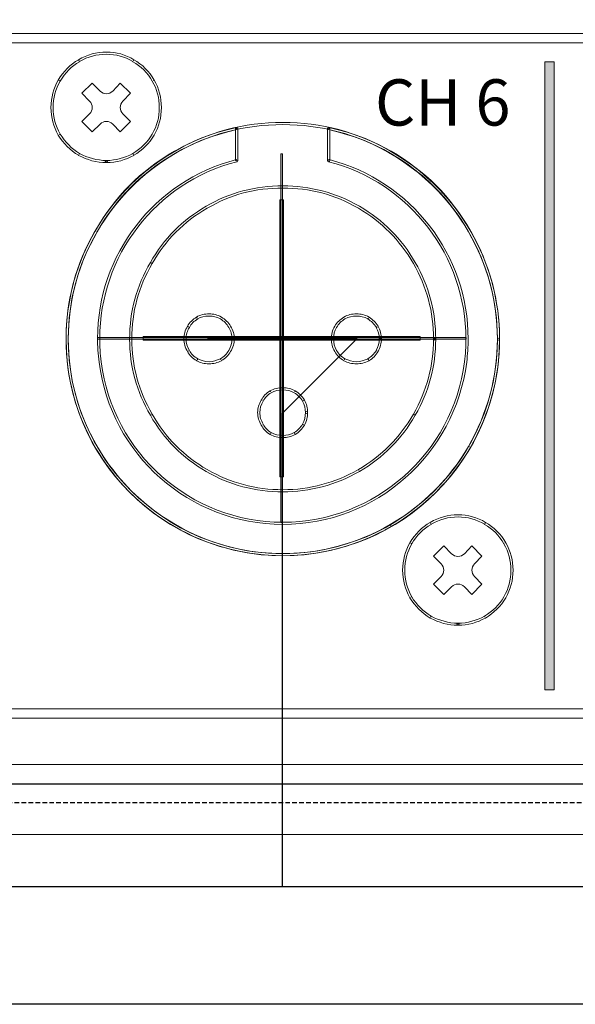
# Model space of a CAD drawing. Units: millimetres. Extents: x 504 to 2309, y 108 to 1622.
# Drawn here: x 1536 to 1566, y 785 to 839 of the extents above; entities that cross this region are included whole.
import ezdxf

# ---------------------------------------------------------------- set-up
doc = ezdxf.new("R2010")
doc.units = ezdxf.units.MM
doc.linetypes.add('HIDDEN', pattern=[0.375, 0.25, -0.125])
for name, color, linetype in [('2', 2, 'Continuous'), ('8', 2, 'HIDDEN'), ('Layer 1', 7, 'Continuous'), ('LINE', 7, 'Continuous')]:
    doc.layers.add(name, color=color, linetype=linetype)
doc.layers.add('сигнал линия', color=54, linetype='Continuous', lineweight=30)
doc.layers.add('управл_сигнал', color=1, linetype='Continuous', lineweight=30)
doc.styles.add('INTER-M', font='romans.shx')

# ---------------------------------------------------------------- blocks, each defined once
blk = doc.blocks.new('ECS-6116S')
at = {"layer": '2', "color": 7}
blk.add_line((937.688, 940.317), (499.188, 940.317), dxfattribs=at)
at = {"layer": '8', "color": 7}
blk.add_line((937.438, 939.317), (499.438, 939.317), dxfattribs=at)
blk = doc.blocks.new('PX-6216-rear')
at = {"layer": 'Layer 1'}
h = blk.add_hatch(color=7, dxfattribs=at)
h.dxf.hatch_style = 2
h.paths.add_polyline_path([(-619.685, 135.438), (-619.186, 135.438), (-619.186, 169.373), (-619.685, 169.373)])
h = blk.add_hatch(color=7, dxfattribs=at)
h.dxf.hatch_style = 2
h.paths.add_polyline_path([(-633.957, 144.478), (-633.857, 144.478), (-633.857, 164.395), (-633.957, 164.395)])
h = blk.add_hatch(color=7, dxfattribs=at)
h.dxf.hatch_style = 2
h.paths.add_polyline_path([(-634.007, 146.95), (-633.807, 146.95), (-633.807, 161.923), (-634.007, 161.923)])
h = blk.add_hatch(color=7, dxfattribs=at)
h.dxf.hatch_style = 2
h.paths.add_polyline_path([(-643.866, 154.387), (-623.948, 154.387), (-623.948, 154.486), (-643.866, 154.486)])
h = blk.add_hatch(color=7, dxfattribs=at)
h.dxf.hatch_style = 2
h.paths.add_polyline_path([(-641.393, 154.336), (-626.422, 154.336), (-626.422, 154.536), (-641.393, 154.536)])
at = {"layer": 'Layer 1', "lineweight": 0}
for points in [[(-619.685, 135.438), (-619.186, 135.438), (-619.186, 169.373), (-619.685, 169.373), (-619.685, 135.438)], [(-633.957, 144.478), (-633.857, 144.478), (-633.857, 164.395), (-633.957, 164.395), (-633.957, 144.478)], [(-634.007, 146.95), (-633.807, 146.95), (-633.807, 161.923), (-634.007, 161.923), (-634.007, 146.95)], [(-643.866, 154.387), (-623.948, 154.387), (-623.948, 154.486), (-643.866, 154.486), (-643.866, 154.387)], [(-641.393, 154.336), (-626.422, 154.336), (-626.422, 154.536), (-641.393, 154.536), (-641.393, 154.336)]]:
    blk.add_lwpolyline(points, dxfattribs=at)
for points, knots in [([(-281.073, 130.875), (-281.073, 130.875), (-281.073, 212.127), (-281.073, 212.127), (-281.073, 212.266), (-281.131, 212.402), (-281.229, 212.5), (-281.328, 212.599), (-281.463, 212.655), (-281.603, 212.655), (-281.603, 212.655), (-720.935, 212.655), (-720.935, 212.655), (-721.075, 212.655), (-721.211, 212.599), (-721.31, 212.5), (-721.407, 212.402), (-721.464, 212.266), (-721.464, 212.127), (-721.464, 212.127), (-721.464, 130.875), (-721.464, 130.875), (-721.464, 130.737), (-721.407, 130.6), (-721.31, 130.502), (-721.211, 130.404), (-721.075, 130.347), (-720.935, 130.347), (-720.935, 130.347), (-281.603, 130.347), (-281.603, 130.347), (-281.311, 130.347), (-281.073, 130.584), (-281.073, 130.875), (-281.073, 131.166), (-281.311, 131.403), (-281.603, 131.403), (-281.603, 131.403), (-720.408, 131.403), (-720.408, 131.403), (-720.408, 131.403), (-720.408, 211.598), (-720.408, 211.598), (-720.408, 211.598), (-282.13, 211.598), (-282.13, 211.598), (-282.13, 211.598), (-282.13, 130.875), (-282.13, 130.875), (-282.13, 130.584), (-281.893, 130.347), (-281.603, 130.347), (-281.311, 130.347), (-281.073, 130.584), (-281.073, 130.875)], [0, 0, 0, 0, 1, 1, 1, 2, 2, 2, 3, 3, 3, 4, 4, 4, 5, 5, 5, 6, 6, 6, 7, 7, 7, 8, 8, 8, 9, 9, 9, 10, 10, 10, 11, 11, 11, 12, 12, 12, 13, 13, 13, 14, 14, 14, 15, 15, 15, 16, 16, 16, 17, 17, 17, 18, 18, 18, 18]), ([(-474.718, 135.656), (-474.718, 135.656), (-474.968, 135.656), (-474.968, 135.656), (-474.969, 134.968), (-475.525, 134.411), (-476.215, 134.41), (-476.215, 134.41), (-705.967, 134.41), (-705.967, 134.41), (-706.656, 134.411), (-707.213, 134.968), (-707.214, 135.656), (-707.214, 135.656), (-707.214, 169.155), (-707.214, 169.155), (-707.213, 169.844), (-706.656, 170.402), (-705.967, 170.403), (-705.967, 170.403), (-476.215, 170.403), (-476.215, 170.403), (-475.525, 170.402), (-474.969, 169.844), (-474.968, 169.155), (-474.968, 169.155), (-474.968, 135.656), (-474.968, 135.656), (-474.968, 135.656), (-474.718, 135.656), (-474.718, 135.656), (-474.718, 135.656), (-474.468, 135.656), (-474.468, 135.656), (-474.468, 135.656), (-474.468, 169.155), (-474.468, 169.155), (-474.468, 170.12), (-475.249, 170.901), (-476.215, 170.901), (-476.215, 170.901), (-705.967, 170.901), (-705.967, 170.901), (-706.932, 170.901), (-707.713, 170.12), (-707.713, 169.155), (-707.713, 169.155), (-707.713, 135.656), (-707.713, 135.656), (-707.713, 134.692), (-706.932, 133.911), (-705.967, 133.911), (-705.967, 133.911), (-476.215, 133.911), (-476.215, 133.911), (-475.249, 133.911), (-474.468, 134.692), (-474.468, 135.656), (-474.468, 135.656), (-474.718, 135.656), (-474.718, 135.656)], [0, 0, 0, 0, 1, 1, 1, 2, 2, 2, 3, 3, 3, 4, 4, 4, 5, 5, 5, 6, 6, 6, 7, 7, 7, 8, 8, 8, 9, 9, 9, 10, 10, 10, 11, 11, 11, 12, 12, 12, 13, 13, 13, 14, 14, 14, 15, 15, 15, 16, 16, 16, 17, 17, 17, 18, 18, 18, 19, 19, 19, 20, 20, 20, 20]), ([(-643.379, 163.929), (-642.841, 163.929), (-642.345, 164.075), (-641.893, 164.321), (-641.893, 164.321), (-641.892, 164.322), (-641.892, 164.322), (-641.437, 164.591), (-641.068, 164.961), (-640.798, 165.414), (-640.531, 165.87), (-640.406, 166.367), (-640.406, 166.902), (-640.406, 167.438), (-640.53, 167.935), (-640.798, 168.388), (-640.798, 168.388), (-640.847, 168.359), (-640.847, 168.359), (-640.847, 168.359), (-640.798, 168.387), (-640.798, 168.387), (-641.068, 168.864), (-641.438, 169.235), (-641.893, 169.483), (-641.893, 169.483), (-641.921, 169.433), (-641.921, 169.433), (-641.921, 169.433), (-641.89, 169.481), (-641.89, 169.481), (-642.345, 169.772), (-642.843, 169.896), (-643.379, 169.895), (-643.914, 169.896), (-644.412, 169.772), (-644.886, 169.482), (-644.886, 169.482), (-644.856, 169.433), (-644.856, 169.433), (-644.856, 169.433), (-644.884, 169.483), (-644.884, 169.483), (-645.339, 169.235), (-645.692, 168.863), (-645.979, 168.389), (-645.979, 168.389), (-645.98, 168.387), (-645.98, 168.387), (-646.226, 167.936), (-646.371, 167.44), (-646.371, 166.902), (-646.371, 166.365), (-646.226, 165.87), (-645.98, 165.416), (-645.98, 165.416), (-645.978, 165.412), (-645.978, 165.412), (-645.691, 164.962), (-645.34, 164.592), (-644.885, 164.322), (-644.885, 164.322), (-644.883, 164.32), (-644.883, 164.32), (-644.412, 164.075), (-643.916, 163.929), (-643.379, 163.929), (-643.379, 163.929), (-643.321, 163.986), (-643.321, 163.986), (-643.321, 163.986), (-643.379, 164.044), (-643.379, 164.044), (-643.895, 164.044), (-644.371, 164.183), (-644.83, 164.422), (-644.83, 164.422), (-644.856, 164.371), (-644.856, 164.371), (-644.856, 164.371), (-644.827, 164.42), (-644.827, 164.42), (-645.264, 164.68), (-645.602, 165.035), (-645.881, 165.474), (-645.881, 165.474), (-645.93, 165.444), (-645.93, 165.444), (-645.93, 165.444), (-645.879, 165.471), (-645.879, 165.471), (-646.118, 165.91), (-646.257, 166.386), (-646.257, 166.902), (-646.257, 167.419), (-646.118, 167.895), (-645.879, 168.332), (-645.879, 168.332), (-645.93, 168.359), (-645.93, 168.359), (-645.93, 168.359), (-645.881, 168.33), (-645.881, 168.33), (-645.601, 168.791), (-645.264, 169.146), (-644.829, 169.382), (-644.829, 169.382), (-644.826, 169.384), (-644.826, 169.384), (-644.371, 169.662), (-643.897, 169.781), (-643.379, 169.781), (-642.86, 169.781), (-642.387, 169.662), (-641.951, 169.384), (-641.951, 169.384), (-641.948, 169.382), (-641.948, 169.382), (-641.512, 169.144), (-641.158, 168.79), (-640.897, 168.331), (-640.897, 168.331), (-640.897, 168.33), (-640.897, 168.33), (-640.64, 167.895), (-640.52, 167.421), (-640.52, 166.902), (-640.52, 166.384), (-640.64, 165.91), (-640.897, 165.472), (-641.157, 165.036), (-641.512, 164.68), (-641.95, 164.42), (-641.95, 164.42), (-641.921, 164.371), (-641.921, 164.371), (-641.921, 164.371), (-641.948, 164.421), (-641.948, 164.421), (-642.386, 164.183), (-642.862, 164.044), (-643.379, 164.044), (-643.379, 164.044), (-643.436, 163.986), (-643.436, 163.986), (-643.436, 163.986), (-643.379, 163.929), (-643.379, 163.929)], [0, 0, 0, 0, 1, 1, 1, 2, 2, 2, 3, 3, 3, 4, 4, 4, 5, 5, 5, 6, 6, 6, 7, 7, 7, 8, 8, 8, 9, 9, 9, 10, 10, 10, 11, 11, 11, 12, 12, 12, 13, 13, 13, 14, 14, 14, 15, 15, 15, 16, 16, 16, 17, 17, 17, 18, 18, 18, 19, 19, 19, 20, 20, 20, 21, 21, 21, 22, 22, 22, 23, 23, 23, 24, 24, 24, 25, 25, 25, 26, 26, 26, 27, 27, 27, 28, 28, 28, 29, 29, 29, 30, 30, 30, 31, 31, 31, 32, 32, 32, 33, 33, 33, 34, 34, 34, 35, 35, 35, 36, 36, 36, 37, 37, 37, 38, 38, 38, 39, 39, 39, 40, 40, 40, 41, 41, 41, 42, 42, 42, 43, 43, 43, 44, 44, 44, 45, 45, 45, 46, 46, 46, 47, 47, 47, 48, 48, 48, 49, 49, 49, 49]), ([(-644.146, 168.217), (-644.146, 168.217), (-643.721, 167.793), (-643.721, 167.793), (-643.533, 167.602), (-643.226, 167.602), (-643.035, 167.793), (-643.035, 167.793), (-642.631, 168.217), (-642.631, 168.217), (-642.631, 168.217), (-642.083, 167.672), (-642.083, 167.672), (-642.083, 167.672), (-642.487, 167.247), (-642.487, 167.247), (-642.677, 167.056), (-642.677, 166.749), (-642.487, 166.559), (-642.487, 166.559), (-642.083, 166.154), (-642.083, 166.154), (-642.083, 166.154), (-642.631, 165.586), (-642.631, 165.586), (-642.631, 165.586), (-643.035, 166.011), (-643.035, 166.011), (-643.226, 166.202), (-643.533, 166.202), (-643.721, 166.011), (-643.721, 166.011), (-644.146, 165.586), (-644.146, 165.586), (-644.146, 165.586), (-644.696, 166.154), (-644.696, 166.154), (-644.696, 166.154), (-644.29, 166.559), (-644.29, 166.559), (-644.098, 166.749), (-644.098, 167.056), (-644.29, 167.247), (-644.29, 167.247), (-644.696, 167.672), (-644.696, 167.672), (-644.696, 167.672), (-644.146, 168.217), (-644.146, 168.217)], [0, 0, 0, 0, 1, 1, 1, 2, 2, 2, 3, 3, 3, 4, 4, 4, 5, 5, 5, 6, 6, 6, 7, 7, 7, 8, 8, 8, 9, 9, 9, 10, 10, 10, 11, 11, 11, 12, 12, 12, 13, 13, 13, 14, 14, 14, 15, 15, 15, 16, 16, 16, 16]), ([(-622.138, 154.392), (-622.138, 156.489), (-622.681, 158.442), (-623.714, 160.247), (-624.752, 162.072), (-626.186, 163.503), (-627.991, 164.542), (-627.991, 164.542), (-627.992, 164.542), (-627.992, 164.542), (-629.82, 165.58), (-631.769, 166.101), (-633.845, 166.101), (-635.938, 166.101), (-637.894, 165.58), (-639.699, 164.542), (-639.699, 164.542), (-639.699, 164.542), (-639.699, 164.542), (-641.527, 163.503), (-642.937, 162.072), (-643.976, 160.246), (-643.976, 160.246), (-643.925, 160.218), (-643.925, 160.218), (-643.925, 160.218), (-643.976, 160.247), (-643.976, 160.247), (-645.033, 158.442), (-645.554, 156.488), (-645.554, 154.392), (-645.554, 152.317), (-645.033, 150.365), (-643.976, 148.539), (-642.937, 146.754), (-641.527, 145.322), (-639.699, 144.265), (-637.894, 143.227), (-635.939, 142.686), (-633.845, 142.686), (-631.769, 142.686), (-629.819, 143.227), (-627.992, 144.265), (-627.992, 144.265), (-627.991, 144.265), (-627.991, 144.265), (-626.186, 145.322), (-624.752, 146.754), (-623.715, 148.539), (-623.715, 148.539), (-623.714, 148.539), (-623.714, 148.539), (-622.681, 150.365), (-622.138, 152.316), (-622.138, 154.392), (-622.138, 154.424), (-622.164, 154.45), (-622.196, 154.45), (-622.228, 154.45), (-622.254, 154.424), (-622.254, 154.392), (-622.254, 152.337), (-622.791, 150.406), (-623.816, 148.596), (-623.816, 148.596), (-623.765, 148.568), (-623.765, 148.568), (-623.765, 148.568), (-623.816, 148.597), (-623.816, 148.597), (-624.843, 146.828), (-626.262, 145.413), (-628.05, 144.366), (-628.05, 144.366), (-628.02, 144.316), (-628.02, 144.316), (-628.02, 144.316), (-628.05, 144.367), (-628.05, 144.367), (-629.861, 143.338), (-631.79, 142.804), (-633.845, 142.804), (-635.918, 142.804), (-637.852, 143.338), (-639.641, 144.366), (-641.451, 145.413), (-642.845, 146.828), (-643.875, 148.597), (-644.922, 150.406), (-645.438, 152.336), (-645.438, 154.392), (-645.438, 156.469), (-644.922, 158.4), (-643.875, 160.188), (-643.875, 160.188), (-643.875, 160.189), (-643.875, 160.189), (-642.845, 161.997), (-641.451, 163.412), (-639.641, 164.441), (-639.641, 164.441), (-639.641, 164.441), (-639.641, 164.441), (-637.852, 165.47), (-635.919, 165.984), (-633.845, 165.984), (-631.789, 165.984), (-629.861, 165.47), (-628.05, 164.441), (-626.262, 163.412), (-624.844, 161.997), (-623.816, 160.189), (-622.791, 158.4), (-622.254, 156.468), (-622.254, 154.392), (-622.254, 154.359), (-622.228, 154.333), (-622.196, 154.333), (-622.164, 154.333), (-622.138, 154.359), (-622.138, 154.392)], [0, 0, 0, 0, 1, 1, 1, 2, 2, 2, 3, 3, 3, 4, 4, 4, 5, 5, 5, 6, 6, 6, 7, 7, 7, 8, 8, 8, 9, 9, 9, 10, 10, 10, 11, 11, 11, 12, 12, 12, 13, 13, 13, 14, 14, 14, 15, 15, 15, 16, 16, 16, 17, 17, 17, 18, 18, 18, 19, 19, 19, 20, 20, 20, 21, 21, 21, 22, 22, 22, 23, 23, 23, 24, 24, 24, 25, 25, 25, 26, 26, 26, 27, 27, 27, 28, 28, 28, 29, 29, 29, 30, 30, 30, 31, 31, 31, 32, 32, 32, 33, 33, 33, 34, 34, 34, 35, 35, 35, 36, 36, 36, 37, 37, 37, 38, 38, 38, 39, 39, 39, 40, 40, 40, 40]), ([(-631.381, 163.979), (-626.968, 162.843), (-623.952, 158.855), (-623.953, 154.401), (-623.953, 153.991), (-623.978, 153.577), (-624.03, 153.161), (-624.663, 148.213), (-628.875, 144.497), (-633.845, 144.497), (-638.827, 144.497), (-643.038, 148.213), (-643.658, 153.161), (-643.712, 153.586), (-643.739, 154.009), (-643.739, 154.428), (-643.739, 158.871), (-640.731, 162.845), (-636.328, 163.979), (-636.328, 163.979), (-636.284, 164.036), (-636.284, 164.036), (-636.284, 164.036), (-636.284, 165.771), (-636.284, 165.771), (-636.284, 165.771), (-636.306, 165.816), (-636.306, 165.816), (-636.306, 165.816), (-636.355, 165.828), (-636.355, 165.828), (-641.721, 164.656), (-645.554, 159.886), (-645.554, 154.392), (-645.554, 147.925), (-640.312, 142.686), (-633.845, 142.686), (-627.381, 142.686), (-622.138, 147.925), (-622.138, 154.392), (-622.138, 159.886), (-625.98, 164.657), (-631.354, 165.828), (-631.354, 165.828), (-631.403, 165.816), (-631.403, 165.816), (-631.403, 165.816), (-631.425, 165.771), (-631.425, 165.771), (-631.425, 165.771), (-631.425, 164.036), (-631.425, 164.036), (-631.425, 164.004), (-631.398, 163.978), (-631.366, 163.978), (-631.334, 163.978), (-631.308, 164.004), (-631.308, 164.036), (-631.308, 164.036), (-631.308, 165.771), (-631.308, 165.771), (-631.308, 165.771), (-631.366, 165.771), (-631.366, 165.771), (-631.366, 165.771), (-631.379, 165.713), (-631.379, 165.713), (-626.059, 164.554), (-622.254, 159.831), (-622.254, 154.392), (-622.254, 151.19), (-623.552, 148.293), (-625.65, 146.196), (-627.748, 144.1), (-630.645, 142.804), (-633.845, 142.804), (-637.047, 142.804), (-639.944, 144.1), (-642.042, 146.196), (-644.14, 148.293), (-645.438, 151.19), (-645.438, 154.392), (-645.438, 159.831), (-641.642, 164.554), (-636.33, 165.713), (-636.33, 165.713), (-636.343, 165.771), (-636.343, 165.771), (-636.343, 165.771), (-636.401, 165.771), (-636.401, 165.771), (-636.401, 165.771), (-636.401, 164.036), (-636.401, 164.036), (-636.401, 164.036), (-636.343, 164.036), (-636.343, 164.036), (-636.343, 164.036), (-636.358, 164.092), (-636.358, 164.092), (-640.812, 162.944), (-643.856, 158.924), (-643.856, 154.428), (-643.856, 154.005), (-643.829, 153.577), (-643.774, 153.147), (-643.146, 148.141), (-638.887, 144.38), (-633.845, 144.38), (-628.815, 144.38), (-624.555, 148.141), (-623.914, 153.147), (-623.861, 153.567), (-623.836, 153.986), (-623.836, 154.401), (-623.836, 158.908), (-626.887, 162.942), (-631.352, 164.092), (-631.352, 164.092), (-631.422, 164.05), (-631.422, 164.05), (-631.422, 164.05), (-631.381, 163.979), (-631.381, 163.979)], [0, 0, 0, 0, 1, 1, 1, 2, 2, 2, 3, 3, 3, 4, 4, 4, 5, 5, 5, 6, 6, 6, 7, 7, 7, 8, 8, 8, 9, 9, 9, 10, 10, 10, 11, 11, 11, 12, 12, 12, 13, 13, 13, 14, 14, 14, 15, 15, 15, 16, 16, 16, 17, 17, 17, 18, 18, 18, 19, 19, 19, 20, 20, 20, 21, 21, 21, 22, 22, 22, 23, 23, 23, 24, 24, 24, 25, 25, 25, 26, 26, 26, 27, 27, 27, 28, 28, 28, 29, 29, 29, 30, 30, 30, 31, 31, 31, 32, 32, 32, 33, 33, 33, 34, 34, 34, 35, 35, 35, 36, 36, 36, 37, 37, 37, 38, 38, 38, 39, 39, 39, 40, 40, 40, 41, 41, 41, 41]), ([(-625.589, 154.392), (-625.589, 155.889), (-625.961, 157.263), (-626.69, 158.531), (-627.437, 159.821), (-628.439, 160.82), (-629.707, 161.568), (-629.707, 161.568), (-629.708, 161.568), (-629.708, 161.568), (-630.996, 162.315), (-632.39, 162.671), (-633.845, 162.671), (-635.339, 162.671), (-636.715, 162.315), (-637.985, 161.568), (-637.985, 161.568), (-637.985, 161.568), (-637.985, 161.568), (-639.274, 160.821), (-640.275, 159.821), (-641, 158.531), (-641, 158.531), (-640.95, 158.502), (-640.95, 158.502), (-640.95, 158.502), (-641, 158.531), (-641, 158.531), (-641.747, 157.263), (-642.124, 155.889), (-642.124, 154.392), (-642.124, 152.937), (-641.747, 151.563), (-641, 150.274), (-641, 150.274), (-640.95, 150.303), (-640.95, 150.303), (-640.95, 150.303), (-641, 150.275), (-641, 150.275), (-640.275, 148.986), (-639.275, 147.984), (-637.985, 147.238), (-636.715, 146.51), (-635.339, 146.137), (-633.845, 146.137), (-632.39, 146.137), (-630.996, 146.51), (-629.708, 147.237), (-629.708, 147.237), (-629.707, 147.238), (-629.707, 147.238), (-628.439, 147.985), (-627.437, 148.986), (-626.69, 150.274), (-626.69, 150.274), (-626.69, 150.275), (-626.69, 150.275), (-625.961, 151.563), (-625.589, 152.937), (-625.589, 154.392), (-625.589, 154.424), (-625.615, 154.45), (-625.647, 154.45), (-625.679, 154.45), (-625.705, 154.424), (-625.705, 154.392), (-625.705, 152.957), (-626.072, 151.604), (-626.792, 150.332), (-626.792, 150.332), (-626.741, 150.303), (-626.741, 150.303), (-626.741, 150.303), (-626.791, 150.333), (-626.791, 150.333), (-627.529, 149.061), (-628.515, 148.076), (-629.767, 147.339), (-629.767, 147.339), (-629.737, 147.288), (-629.737, 147.288), (-629.737, 147.288), (-629.766, 147.339), (-629.766, 147.339), (-631.037, 146.621), (-632.41, 146.253), (-633.845, 146.253), (-635.319, 146.253), (-636.674, 146.621), (-637.926, 147.339), (-639.199, 148.076), (-640.182, 149.061), (-640.899, 150.332), (-640.899, 150.332), (-640.899, 150.333), (-640.899, 150.333), (-641.637, 151.605), (-642.007, 152.957), (-642.007, 154.392), (-642.007, 155.869), (-641.637, 157.221), (-640.899, 158.472), (-640.899, 158.472), (-640.899, 158.474), (-640.899, 158.474), (-640.182, 159.746), (-639.2, 160.729), (-637.926, 161.466), (-637.926, 161.466), (-637.926, 161.467), (-637.926, 161.467), (-636.674, 162.204), (-635.32, 162.554), (-633.845, 162.554), (-632.409, 162.554), (-631.037, 162.204), (-629.766, 161.466), (-629.766, 161.466), (-629.767, 161.467), (-629.767, 161.467), (-628.515, 160.729), (-627.529, 159.746), (-626.791, 158.473), (-626.072, 157.222), (-625.705, 155.869), (-625.705, 154.392), (-625.705, 154.359), (-625.679, 154.333), (-625.647, 154.333), (-625.615, 154.333), (-625.589, 154.359), (-625.589, 154.392)], [0, 0, 0, 0, 1, 1, 1, 2, 2, 2, 3, 3, 3, 4, 4, 4, 5, 5, 5, 6, 6, 6, 7, 7, 7, 8, 8, 8, 9, 9, 9, 10, 10, 10, 11, 11, 11, 12, 12, 12, 13, 13, 13, 14, 14, 14, 15, 15, 15, 16, 16, 16, 17, 17, 17, 18, 18, 18, 19, 19, 19, 20, 20, 20, 21, 21, 21, 22, 22, 22, 23, 23, 23, 24, 24, 24, 25, 25, 25, 26, 26, 26, 27, 27, 27, 28, 28, 28, 29, 29, 29, 30, 30, 30, 31, 31, 31, 32, 32, 32, 33, 33, 33, 34, 34, 34, 35, 35, 35, 36, 36, 36, 37, 37, 37, 38, 38, 38, 39, 39, 39, 40, 40, 40, 41, 41, 41, 42, 42, 42, 43, 43, 43, 44, 44, 44, 44]), ([(-636.47, 154.392), (-636.47, 154.651), (-636.538, 154.87), (-636.667, 155.084), (-636.667, 155.084), (-636.667, 155.082), (-636.667, 155.082), (-636.793, 155.297), (-636.949, 155.452), (-637.16, 155.579), (-637.16, 155.579), (-637.16, 155.579), (-637.16, 155.579), (-637.377, 155.708), (-637.597, 155.753), (-637.831, 155.752), (-638.084, 155.753), (-638.304, 155.708), (-638.506, 155.578), (-638.506, 155.578), (-638.474, 155.529), (-638.474, 155.529), (-638.474, 155.529), (-638.504, 155.578), (-638.504, 155.578), (-638.712, 155.452), (-638.888, 155.299), (-638.998, 155.079), (-638.998, 155.079), (-638.946, 155.053), (-638.946, 155.053), (-638.946, 155.053), (-638.996, 155.084), (-638.996, 155.084), (-639.124, 154.87), (-639.193, 154.651), (-639.193, 154.392), (-639.192, 154.173), (-639.125, 153.936), (-638.996, 153.721), (-638.996, 153.721), (-638.946, 153.751), (-638.946, 153.751), (-638.946, 153.751), (-638.998, 153.725), (-638.998, 153.725), (-638.888, 153.505), (-638.712, 153.354), (-638.504, 153.228), (-638.504, 153.228), (-638.501, 153.226), (-638.501, 153.226), (-638.305, 153.119), (-638.087, 153.053), (-637.831, 153.054), (-637.593, 153.054), (-637.376, 153.119), (-637.165, 153.225), (-637.165, 153.225), (-637.16, 153.228), (-637.16, 153.228), (-636.949, 153.355), (-636.793, 153.507), (-636.667, 153.722), (-636.667, 153.722), (-636.667, 153.721), (-636.667, 153.721), (-636.538, 153.936), (-636.471, 154.173), (-636.47, 154.392), (-636.47, 154.424), (-636.496, 154.45), (-636.529, 154.45), (-636.561, 154.45), (-636.587, 154.424), (-636.587, 154.392), (-636.587, 154.197), (-636.649, 153.979), (-636.767, 153.781), (-636.767, 153.781), (-636.768, 153.781), (-636.768, 153.781), (-636.885, 153.582), (-637.023, 153.448), (-637.22, 153.327), (-637.22, 153.327), (-637.19, 153.277), (-637.19, 153.277), (-637.19, 153.277), (-637.216, 153.329), (-637.216, 153.329), (-637.418, 153.23), (-637.615, 153.171), (-637.831, 153.171), (-638.067, 153.171), (-638.263, 153.23), (-638.446, 153.329), (-638.446, 153.329), (-638.474, 153.277), (-638.474, 153.277), (-638.474, 153.277), (-638.444, 153.327), (-638.444, 153.327), (-638.642, 153.448), (-638.797, 153.584), (-638.893, 153.778), (-638.893, 153.778), (-638.896, 153.782), (-638.896, 153.782), (-639.015, 153.979), (-639.076, 154.197), (-639.075, 154.392), (-639.075, 154.63), (-639.016, 154.824), (-638.896, 155.023), (-638.896, 155.023), (-638.893, 155.027), (-638.893, 155.027), (-638.797, 155.221), (-638.642, 155.359), (-638.444, 155.479), (-638.444, 155.479), (-638.442, 155.48), (-638.442, 155.48), (-638.264, 155.595), (-638.071, 155.636), (-637.831, 155.636), (-637.612, 155.636), (-637.417, 155.595), (-637.22, 155.479), (-637.22, 155.479), (-637.22, 155.479), (-637.22, 155.479), (-637.023, 155.36), (-636.885, 155.223), (-636.768, 155.024), (-636.768, 155.024), (-636.767, 155.023), (-636.767, 155.023), (-636.648, 154.824), (-636.587, 154.63), (-636.587, 154.392), (-636.587, 154.359), (-636.561, 154.333), (-636.529, 154.333), (-636.496, 154.333), (-636.47, 154.359), (-636.47, 154.392)], [0, 0, 0, 0, 1, 1, 1, 2, 2, 2, 3, 3, 3, 4, 4, 4, 5, 5, 5, 6, 6, 6, 7, 7, 7, 8, 8, 8, 9, 9, 9, 10, 10, 10, 11, 11, 11, 12, 12, 12, 13, 13, 13, 14, 14, 14, 15, 15, 15, 16, 16, 16, 17, 17, 17, 18, 18, 18, 19, 19, 19, 20, 20, 20, 21, 21, 21, 22, 22, 22, 23, 23, 23, 24, 24, 24, 25, 25, 25, 26, 26, 26, 27, 27, 27, 28, 28, 28, 29, 29, 29, 30, 30, 30, 31, 31, 31, 32, 32, 32, 33, 33, 33, 34, 34, 34, 35, 35, 35, 36, 36, 36, 37, 37, 37, 38, 38, 38, 39, 39, 39, 40, 40, 40, 41, 41, 41, 42, 42, 42, 43, 43, 43, 44, 44, 44, 45, 45, 45, 46, 46, 46, 47, 47, 47, 48, 48, 48, 49, 49, 49, 49]), ([(-628.521, 154.392), (-628.521, 154.65), (-628.584, 154.868), (-628.692, 155.08), (-628.692, 155.08), (-628.694, 155.084), (-628.694, 155.084), (-628.824, 155.299), (-628.997, 155.451), (-629.185, 155.577), (-629.185, 155.577), (-629.189, 155.579), (-629.189, 155.579), (-629.408, 155.708), (-629.644, 155.752), (-629.858, 155.752), (-630.113, 155.753), (-630.334, 155.708), (-630.55, 155.579), (-630.55, 155.579), (-630.55, 155.579), (-630.55, 155.579), (-630.763, 155.451), (-630.916, 155.297), (-631.045, 155.084), (-631.177, 154.867), (-631.218, 154.646), (-631.218, 154.392), (-631.218, 154.178), (-631.177, 153.939), (-631.045, 153.721), (-630.916, 153.507), (-630.762, 153.355), (-630.55, 153.228), (-630.55, 153.228), (-630.546, 153.225), (-630.546, 153.225), (-630.334, 153.119), (-630.116, 153.053), (-629.858, 153.054), (-629.64, 153.054), (-629.407, 153.119), (-629.192, 153.225), (-629.192, 153.225), (-629.185, 153.229), (-629.185, 153.229), (-628.997, 153.355), (-628.824, 153.505), (-628.694, 153.721), (-628.694, 153.721), (-628.692, 153.725), (-628.692, 153.725), (-628.583, 153.938), (-628.521, 154.174), (-628.521, 154.392), (-628.521, 154.424), (-628.547, 154.45), (-628.579, 154.45), (-628.611, 154.45), (-628.637, 154.424), (-628.637, 154.392), (-628.637, 154.196), (-628.695, 153.976), (-628.796, 153.778), (-628.796, 153.778), (-628.744, 153.751), (-628.744, 153.751), (-628.744, 153.751), (-628.794, 153.781), (-628.794, 153.781), (-628.913, 153.584), (-629.07, 153.448), (-629.251, 153.326), (-629.251, 153.326), (-629.218, 153.277), (-629.218, 153.277), (-629.218, 153.277), (-629.244, 153.33), (-629.244, 153.33), (-629.446, 153.23), (-629.664, 153.17), (-629.858, 153.171), (-630.096, 153.171), (-630.292, 153.23), (-630.494, 153.329), (-630.494, 153.329), (-630.52, 153.277), (-630.52, 153.277), (-630.52, 153.277), (-630.49, 153.327), (-630.49, 153.327), (-630.688, 153.448), (-630.823, 153.582), (-630.946, 153.782), (-631.063, 153.976), (-631.1, 154.193), (-631.1, 154.392), (-631.1, 154.634), (-631.063, 154.827), (-630.945, 155.023), (-630.823, 155.223), (-630.688, 155.36), (-630.49, 155.479), (-630.49, 155.479), (-630.491, 155.479), (-630.491, 155.479), (-630.293, 155.595), (-630.1, 155.636), (-629.858, 155.636), (-629.659, 155.636), (-629.446, 155.594), (-629.247, 155.478), (-629.247, 155.478), (-629.218, 155.529), (-629.218, 155.529), (-629.218, 155.529), (-629.25, 155.48), (-629.25, 155.48), (-629.07, 155.36), (-628.913, 155.22), (-628.794, 155.023), (-628.794, 155.023), (-628.744, 155.053), (-628.744, 155.053), (-628.744, 155.053), (-628.796, 155.027), (-628.796, 155.027), (-628.694, 154.826), (-628.637, 154.631), (-628.637, 154.392), (-628.637, 154.359), (-628.611, 154.333), (-628.579, 154.333), (-628.547, 154.333), (-628.521, 154.359), (-628.521, 154.392)], [0, 0, 0, 0, 1, 1, 1, 2, 2, 2, 3, 3, 3, 4, 4, 4, 5, 5, 5, 6, 6, 6, 7, 7, 7, 8, 8, 8, 9, 9, 9, 10, 10, 10, 11, 11, 11, 12, 12, 12, 13, 13, 13, 14, 14, 14, 15, 15, 15, 16, 16, 16, 17, 17, 17, 18, 18, 18, 19, 19, 19, 20, 20, 20, 21, 21, 21, 22, 22, 22, 23, 23, 23, 24, 24, 24, 25, 25, 25, 26, 26, 26, 27, 27, 27, 28, 28, 28, 29, 29, 29, 30, 30, 30, 31, 31, 31, 32, 32, 32, 33, 33, 33, 34, 34, 34, 35, 35, 35, 36, 36, 36, 37, 37, 37, 38, 38, 38, 39, 39, 39, 40, 40, 40, 41, 41, 41, 42, 42, 42, 43, 43, 43, 44, 44, 44, 45, 45, 45, 45]), ([(-632.507, 150.427), (-632.507, 150.663), (-632.57, 150.881), (-632.678, 151.094), (-632.678, 151.094), (-632.68, 151.096), (-632.68, 151.096), (-632.806, 151.31), (-632.96, 151.467), (-633.177, 151.591), (-633.177, 151.591), (-633.206, 151.541), (-633.206, 151.541), (-633.206, 151.541), (-633.176, 151.591), (-633.176, 151.591), (-633.391, 151.723), (-633.611, 151.766), (-633.845, 151.766), (-634.099, 151.767), (-634.318, 151.723), (-634.537, 151.591), (-634.537, 151.591), (-634.507, 151.541), (-634.507, 151.541), (-634.507, 151.541), (-634.536, 151.591), (-634.536, 151.591), (-634.751, 151.467), (-634.904, 151.31), (-635.013, 151.093), (-635.013, 151.093), (-634.961, 151.067), (-634.961, 151.067), (-634.961, 151.067), (-635.012, 151.096), (-635.012, 151.096), (-635.138, 150.883), (-635.206, 150.664), (-635.206, 150.427), (-635.206, 150.188), (-635.139, 149.952), (-635.012, 149.737), (-635.012, 149.737), (-634.961, 149.767), (-634.961, 149.767), (-634.961, 149.767), (-635.012, 149.739), (-635.012, 149.739), (-634.904, 149.545), (-634.754, 149.371), (-634.537, 149.24), (-634.537, 149.24), (-634.533, 149.238), (-634.533, 149.238), (-634.319, 149.132), (-634.103, 149.066), (-633.845, 149.067), (-633.607, 149.067), (-633.39, 149.132), (-633.18, 149.238), (-633.18, 149.238), (-633.177, 149.24), (-633.177, 149.24), (-632.958, 149.371), (-632.806, 149.544), (-632.682, 149.735), (-632.682, 149.735), (-632.678, 149.74), (-632.678, 149.74), (-632.569, 149.954), (-632.507, 150.189), (-632.507, 150.427), (-632.507, 150.459), (-632.533, 150.485), (-632.565, 150.485), (-632.598, 150.485), (-632.624, 150.459), (-632.624, 150.427), (-632.624, 150.209), (-632.681, 149.993), (-632.782, 149.794), (-632.782, 149.794), (-632.731, 149.767), (-632.731, 149.767), (-632.731, 149.767), (-632.78, 149.799), (-632.78, 149.799), (-632.899, 149.616), (-633.036, 149.46), (-633.236, 149.34), (-633.236, 149.34), (-633.206, 149.29), (-633.206, 149.29), (-633.206, 149.29), (-633.233, 149.342), (-633.233, 149.342), (-633.431, 149.242), (-633.628, 149.184), (-633.845, 149.184), (-634.084, 149.184), (-634.277, 149.242), (-634.481, 149.343), (-634.481, 149.343), (-634.507, 149.29), (-634.507, 149.29), (-634.507, 149.29), (-634.476, 149.34), (-634.476, 149.34), (-634.674, 149.459), (-634.809, 149.615), (-634.911, 149.796), (-634.911, 149.796), (-634.911, 149.797), (-634.911, 149.797), (-635.029, 149.995), (-635.089, 150.21), (-635.089, 150.427), (-635.089, 150.642), (-635.03, 150.838), (-634.911, 151.037), (-634.911, 151.037), (-634.909, 151.04), (-634.909, 151.04), (-634.809, 151.238), (-634.676, 151.374), (-634.477, 151.491), (-634.477, 151.491), (-634.476, 151.491), (-634.476, 151.491), (-634.277, 151.61), (-634.088, 151.649), (-633.845, 151.649), (-633.624, 151.649), (-633.431, 151.61), (-633.237, 151.491), (-633.237, 151.491), (-633.235, 151.49), (-633.235, 151.49), (-633.034, 151.374), (-632.899, 151.237), (-632.781, 151.037), (-632.781, 151.037), (-632.731, 151.067), (-632.731, 151.067), (-632.731, 151.067), (-632.782, 151.04), (-632.782, 151.04), (-632.68, 150.841), (-632.624, 150.643), (-632.624, 150.427), (-632.624, 150.394), (-632.598, 150.368), (-632.565, 150.368), (-632.533, 150.368), (-632.507, 150.394), (-632.507, 150.427)], [0, 0, 0, 0, 1, 1, 1, 2, 2, 2, 3, 3, 3, 4, 4, 4, 5, 5, 5, 6, 6, 6, 7, 7, 7, 8, 8, 8, 9, 9, 9, 10, 10, 10, 11, 11, 11, 12, 12, 12, 13, 13, 13, 14, 14, 14, 15, 15, 15, 16, 16, 16, 17, 17, 17, 18, 18, 18, 19, 19, 19, 20, 20, 20, 21, 21, 21, 22, 22, 22, 23, 23, 23, 24, 24, 24, 25, 25, 25, 26, 26, 26, 27, 27, 27, 28, 28, 28, 29, 29, 29, 30, 30, 30, 31, 31, 31, 32, 32, 32, 33, 33, 33, 34, 34, 34, 35, 35, 35, 36, 36, 36, 37, 37, 37, 38, 38, 38, 39, 39, 39, 40, 40, 40, 41, 41, 41, 42, 42, 42, 43, 43, 43, 44, 44, 44, 45, 45, 45, 46, 46, 46, 47, 47, 47, 48, 48, 48, 49, 49, 49, 50, 50, 50, 51, 51, 51, 52, 52, 52, 52]), ([(-624.383, 138.928), (-623.845, 138.928), (-623.35, 139.074), (-622.898, 139.32), (-622.898, 139.32), (-622.896, 139.321), (-622.896, 139.321), (-622.442, 139.59), (-622.073, 139.96), (-621.803, 140.412), (-621.803, 140.412), (-621.803, 140.414), (-621.803, 140.414), (-621.535, 140.868), (-621.41, 141.365), (-621.41, 141.901), (-621.41, 142.436), (-621.535, 142.934), (-621.803, 143.387), (-621.803, 143.387), (-621.852, 143.358), (-621.852, 143.358), (-621.852, 143.358), (-621.802, 143.386), (-621.802, 143.386), (-622.072, 143.862), (-622.442, 144.233), (-622.898, 144.482), (-622.898, 144.482), (-622.925, 144.432), (-622.925, 144.432), (-622.925, 144.432), (-622.895, 144.48), (-622.895, 144.48), (-623.349, 144.77), (-623.848, 144.895), (-624.383, 144.894), (-624.919, 144.895), (-625.418, 144.77), (-625.891, 144.481), (-625.891, 144.481), (-625.862, 144.432), (-625.862, 144.432), (-625.862, 144.432), (-625.889, 144.482), (-625.889, 144.482), (-626.344, 144.233), (-626.697, 143.862), (-626.984, 143.388), (-626.984, 143.388), (-626.985, 143.386), (-626.985, 143.386), (-627.231, 142.935), (-627.377, 142.439), (-627.377, 141.901), (-627.377, 141.364), (-627.231, 140.868), (-626.985, 140.415), (-626.985, 140.415), (-626.983, 140.411), (-626.983, 140.411), (-626.696, 139.961), (-626.344, 139.591), (-625.891, 139.321), (-625.891, 139.321), (-625.888, 139.319), (-625.888, 139.319), (-625.417, 139.074), (-624.921, 138.928), (-624.383, 138.928), (-624.383, 138.928), (-624.326, 138.985), (-624.326, 138.985), (-624.326, 138.985), (-624.383, 139.043), (-624.383, 139.043), (-624.9, 139.043), (-625.376, 139.182), (-625.835, 139.421), (-625.835, 139.421), (-625.862, 139.37), (-625.862, 139.37), (-625.862, 139.37), (-625.832, 139.42), (-625.832, 139.42), (-626.268, 139.678), (-626.607, 140.034), (-626.886, 140.472), (-626.886, 140.472), (-626.935, 140.442), (-626.935, 140.442), (-626.935, 140.442), (-626.884, 140.469), (-626.884, 140.469), (-627.122, 140.909), (-627.262, 141.386), (-627.262, 141.901), (-627.262, 142.417), (-627.122, 142.894), (-626.885, 143.331), (-626.885, 143.331), (-626.935, 143.358), (-626.935, 143.358), (-626.935, 143.358), (-626.886, 143.329), (-626.886, 143.329), (-626.607, 143.79), (-626.268, 144.145), (-625.834, 144.382), (-625.834, 144.382), (-625.831, 144.383), (-625.831, 144.383), (-625.376, 144.661), (-624.902, 144.78), (-624.383, 144.78), (-623.865, 144.78), (-623.392, 144.661), (-622.957, 144.384), (-622.957, 144.384), (-622.953, 144.382), (-622.953, 144.382), (-622.516, 144.144), (-622.163, 143.789), (-621.902, 143.33), (-621.902, 143.33), (-621.901, 143.329), (-621.901, 143.329), (-621.645, 142.894), (-621.525, 142.419), (-621.525, 141.901), (-621.525, 141.384), (-621.645, 140.909), (-621.901, 140.471), (-622.162, 140.035), (-622.517, 139.679), (-622.955, 139.42), (-622.955, 139.42), (-622.925, 139.37), (-622.925, 139.37), (-622.925, 139.37), (-622.953, 139.421), (-622.953, 139.421), (-623.391, 139.182), (-623.866, 139.043), (-624.383, 139.043), (-624.383, 139.043), (-624.44, 138.985), (-624.44, 138.985), (-624.44, 138.985), (-624.383, 138.928), (-624.383, 138.928)], [0, 0, 0, 0, 1, 1, 1, 2, 2, 2, 3, 3, 3, 4, 4, 4, 5, 5, 5, 6, 6, 6, 7, 7, 7, 8, 8, 8, 9, 9, 9, 10, 10, 10, 11, 11, 11, 12, 12, 12, 13, 13, 13, 14, 14, 14, 15, 15, 15, 16, 16, 16, 17, 17, 17, 18, 18, 18, 19, 19, 19, 20, 20, 20, 21, 21, 21, 22, 22, 22, 23, 23, 23, 24, 24, 24, 25, 25, 25, 26, 26, 26, 27, 27, 27, 28, 28, 28, 29, 29, 29, 30, 30, 30, 31, 31, 31, 32, 32, 32, 33, 33, 33, 34, 34, 34, 35, 35, 35, 36, 36, 36, 37, 37, 37, 38, 38, 38, 39, 39, 39, 40, 40, 40, 41, 41, 41, 42, 42, 42, 43, 43, 43, 44, 44, 44, 45, 45, 45, 46, 46, 46, 47, 47, 47, 48, 48, 48, 49, 49, 49, 50, 50, 50, 50]), ([(-625.15, 143.215), (-625.15, 143.215), (-624.726, 142.792), (-624.726, 142.792), (-624.538, 142.601), (-624.23, 142.601), (-624.039, 142.792), (-624.039, 142.792), (-623.635, 143.215), (-623.635, 143.215), (-623.635, 143.215), (-623.087, 142.671), (-623.087, 142.671), (-623.087, 142.671), (-623.491, 142.246), (-623.491, 142.246), (-623.682, 142.056), (-623.682, 141.747), (-623.491, 141.558), (-623.491, 141.558), (-623.087, 141.153), (-623.087, 141.153), (-623.087, 141.153), (-623.635, 140.585), (-623.635, 140.585), (-623.635, 140.585), (-624.039, 141.01), (-624.039, 141.01), (-624.23, 141.201), (-624.538, 141.201), (-624.726, 141.01), (-624.726, 141.01), (-625.15, 140.585), (-625.15, 140.585), (-625.15, 140.585), (-625.7, 141.153), (-625.7, 141.153), (-625.7, 141.153), (-625.295, 141.558), (-625.295, 141.558), (-625.103, 141.747), (-625.103, 142.056), (-625.295, 142.246), (-625.295, 142.246), (-625.7, 142.671), (-625.7, 142.671), (-625.7, 142.671), (-625.15, 143.215), (-625.15, 143.215)], [0, 0, 0, 0, 1, 1, 1, 2, 2, 2, 3, 3, 3, 4, 4, 4, 5, 5, 5, 6, 6, 6, 7, 7, 7, 8, 8, 8, 9, 9, 9, 10, 10, 10, 11, 11, 11, 12, 12, 12, 13, 13, 13, 14, 14, 14, 15, 15, 15, 16, 16, 16, 16])]:
    blk.add_open_spline(points, degree=3, knots=knots, dxfattribs=at)
at = {"layer": 'LINE', "insert": (-625.208, 168.429), "char_height": 2.5, "width": 10.56821, "attachment_point": 2, "style": 'INTER-M'}
blk.add_mtext('{\\T0.8;CH 6}', dxfattribs=at)

msp = doc.modelspace()

# ---------------------------------------------------------------- linework, layer by layer
at = {"layer": 'сигнал линия'}
for p, q in [((1546.143, 821.319), (1554.243, 821.319)), ((1554.243, 821.319), (1550.193, 817.269)), ((1550.193, 817.269), (1550.193, 791.711))]:
    msp.add_line(p, q, dxfattribs=at)
at = {"layer": 'сигнал линия', "linetype": 'ByBlock'}
msp.add_line((1436.747, 791.711), (1694.905, 791.711), dxfattribs=at)
at = {"layer": 'управл_сигнал', "color": 1, "linetype": 'ByBlock', "lineweight": 15}
msp.add_line((1742.87, 794.523), (1428.835, 794.523), dxfattribs=at)
at = {"layer": 'управл_сигнал'}
msp.add_line((1654.304, 785.35), (1350.097, 785.35), dxfattribs=at)

# ---------------------------------------------------------------- block references
msp.add_blockref('PX-6216-rear', (2184.067, 666.902))
at = {"linetype": 'Continuous'}
msp.add_blockref('ECS-6116S', (964.169, -143.079), dxfattribs=at)

doc.saveas('drawing.dxf')
